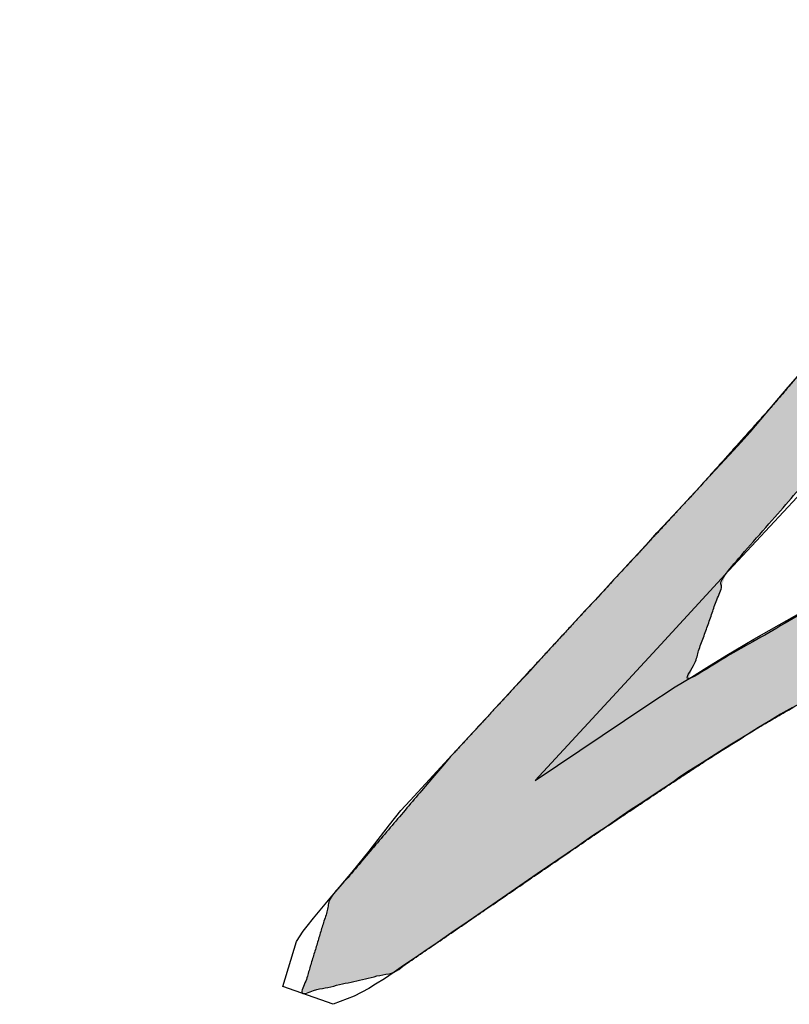
# Model space of a CAD drawing. Units: millimetres. Extents: x 3 to 584, y 10 to 462.
# Drawn here: x 175 to 177, y 322 to 324 of the extents above; entities that cross this region are included whole.
import ezdxf

# ---------------------------------------------------------------- set-up
doc = ezdxf.new("R2010")
doc.units = ezdxf.units.MM
doc.layers.add('Default', color=7, linetype='Continuous')

msp = doc.modelspace()

# ---------------------------------------------------------------- hatches: boundary and pattern name
at = {"layer": 'Default', "linetype": 'Continuous'}
msp.add_hatch(color=7, dxfattribs=at).paths.add_polyline_path([(174.7805, 324.1402), (174.9031, 324.1999), (175.3508, 324.3651), (175.6498, 324.4894), (176.2004, 324.6854), (176.5026, 324.7823), (176.9511, 324.9143), (177.1365, 324.9652), (177.3069, 325.0077), (177.4585, 325.0414), (177.6189, 325.0705), (177.7631, 325.0844), (177.9078, 325.0776), (178.0136, 325.0293), (178.0635, 324.9624), (178.0714, 324.8706), (178.0287, 324.7503), (177.9459, 324.6185), (177.8102, 324.4518), (177.6535, 324.2736), (177.5084, 324.092), (177.3889, 323.9499), (177.2525, 323.7888), (177.1483, 323.667), (177.0127, 323.5063), (176.8905, 323.3627), (176.7648, 323.2147), (176.6186, 323.0415), (176.425, 322.8252), (176.2825, 322.6713), (176.154, 322.5327), (175.9699, 322.3334), (175.8233, 322.1743), (175.5368, 321.8373), (175.466, 321.604), (175.6898, 321.6553), (175.8594, 321.7715), (176.179, 321.9905), (176.344, 322.101), (176.4506, 322.1713), (176.5764, 322.2502), (176.7294, 322.3389), (176.8647, 322.4153), (177.0601, 322.526), (177.247, 322.626), (177.3996, 322.6947), (177.5301, 322.7393), (177.4775, 322.6381), (177.3588, 322.4747), (177.2437, 322.3477), (177.0895, 322.1937), (176.8026, 321.8913), (176.7297, 321.5889), (176.8962, 321.6344), (177.0985, 321.7479), (177.3718, 321.9029), (177.6228, 322.0457), (177.8102, 322.0955), (177.6768, 321.9266), (177.7386, 321.71), (178.0201, 322.06), (178.1563, 322.2569), (178.0838, 322.4804), (177.9418, 322.4351), (177.7586, 322.34), (177.2881, 322.1235), (177.4178, 322.2548), (177.502, 322.3495), (177.5837, 322.4545), (177.6754, 322.602), (177.7165, 322.8765), (177.5401, 322.9358), (177.3965, 322.8971), (177.2432, 322.8347), (177.0277, 322.725), (176.4048, 322.3671), (176.4954, 322.6221), (177.325, 323.582), (177.6128, 323.9204), (177.6786, 324.0026), (177.7716, 324.119), (178.0765, 324.4756), (178.1608, 324.5975), (178.223, 324.7184), (178.2647, 324.9074), (178.2287, 325.0581), (178.1803, 325.1306), (178.1117, 325.1932), (178.0112, 325.246), (177.8862, 325.2725), (177.6806, 325.2696), (177.5148, 325.2462), (177.2976, 325.2006), (176.8209, 325.0741), (176.4956, 324.9774), (176.0193, 324.8243), (175.622, 324.6823), (175.4279, 324.6021), (175.1869, 324.5073), (174.9451, 324.4218)])

# ---------------------------------------------------------------- linework, layer by layer
at = {"layer": 'Default', "color": 7, "linetype": 'Continuous'}
msp.add_open_spline([(174.7805, 324.1402), (174.9451, 324.4218), (175.1869, 324.5073), (175.4279, 324.6021), (175.622, 324.6823), (176.0193, 324.8243), (176.4956, 324.9774), (176.8209, 325.0741), (177.2976, 325.2006), (177.5148, 325.2462), (177.6806, 325.2696), (177.8862, 325.2725), (178.0112, 325.246), (178.1117, 325.1932), (178.1803, 325.1306), (178.2287, 325.0581), (178.2647, 324.9074), (178.223, 324.7184), (178.1608, 324.5975), (178.0765, 324.4756), (177.7716, 324.119), (177.6786, 324.0026), (177.6128, 323.9204), (177.325, 323.582), (176.4954, 322.6221), (176.4048, 322.3671), (177.0277, 322.725), (177.2432, 322.8347), (177.3965, 322.8971), (177.5401, 322.9358), (177.7165, 322.8765), (177.6754, 322.602), (177.5837, 322.4545), (177.502, 322.3495), (177.4178, 322.2548), (177.2881, 322.1235), (177.7586, 322.34), (177.9418, 322.4351), (178.0838, 322.4804), (178.1563, 322.2569), (178.0201, 322.06), (177.7386, 321.71), (177.6768, 321.9266), (177.8102, 322.0955), (177.6228, 322.0457), (177.3718, 321.9029), (177.0985, 321.7479), (176.8962, 321.6344), (176.7297, 321.5889), (176.8026, 321.8913), (177.0895, 322.1937), (177.2437, 322.3477), (177.3588, 322.4747), (177.4775, 322.6381), (177.5301, 322.7393), (177.3996, 322.6947), (177.247, 322.626), (177.0601, 322.526), (176.8647, 322.4153), (176.7294, 322.3389), (176.5764, 322.2502), (176.4506, 322.1713), (176.344, 322.101), (176.179, 321.9905), (175.8594, 321.7715), (175.6898, 321.6553), (175.466, 321.604), (175.5368, 321.8373), (175.8233, 322.1743), (175.9699, 322.3334), (176.154, 322.5327), (176.2825, 322.6713), (176.425, 322.8252), (176.6186, 323.0415), (176.7648, 323.2147), (176.8905, 323.3627), (177.0127, 323.5063), (177.1483, 323.667), (177.2525, 323.7888), (177.3889, 323.9499), (177.5084, 324.092), (177.6535, 324.2736), (177.8102, 324.4518), (177.9459, 324.6185), (178.0287, 324.7503), (178.0714, 324.8706), (178.0635, 324.9624), (178.0136, 325.0293), (177.9078, 325.0776), (177.7631, 325.0844), (177.6189, 325.0705), (177.4585, 325.0414), (177.3069, 325.0077), (177.1365, 324.9652), (176.9511, 324.9143), (176.5026, 324.7823), (176.2004, 324.6854), (175.6498, 324.4894), (175.3508, 324.3651), (174.9031, 324.1999), (174.7805, 324.1402)], degree=1, knots=[0, 0, 0.013291, 0.023739, 0.034294, 0.042848, 0.06004, 0.080424, 0.094249, 0.114345, 0.123386, 0.130209, 0.138586, 0.14379, 0.148416, 0.152198, 0.155752, 0.162063, 0.16995, 0.175489, 0.181527, 0.200644, 0.206714, 0.211005, 0.229104, 0.280794, 0.291822, 0.321095, 0.330944, 0.337691, 0.343748, 0.351327, 0.362638, 0.369713, 0.375133, 0.380297, 0.387815, 0.408915, 0.417325, 0.423396, 0.432969, 0.442724, 0.461021, 0.470196, 0.478967, 0.486869, 0.498633, 0.511434, 0.520886, 0.527917, 0.540591, 0.557572, 0.566453, 0.573436, 0.581666, 0.586311, 0.59193, 0.598751, 0.607387, 0.616538, 0.622867, 0.630071, 0.63612, 0.641324, 0.649415, 0.6652, 0.673577, 0.682931, 0.692866, 0.710886, 0.719701, 0.730759, 0.738459, 0.747003, 0.758832, 0.768064, 0.775975, 0.78366, 0.792228, 0.798757, 0.807357, 0.814919, 0.824392, 0.834059, 0.842819, 0.84916, 0.854358, 0.858112, 0.861513, 0.866254, 0.872156, 0.878059, 0.884699, 0.891028, 0.898183, 0.906017, 0.925065, 0.937996, 0.961807, 0.974997, 0.994442, 1, 1], dxfattribs=at)
for points in [[(176.6459, 323.0742), (176.6459, 323.0742), (176.6691, 323.101), (176.6691, 323.101)], [(176.6187, 323.0416), (176.6187, 323.0416), (176.6459, 323.0742), (176.6459, 323.0742)], [(176.5533, 322.9652), (176.5533, 322.9652), (176.6187, 323.0416), (176.6187, 323.0416)], [(176.532, 322.9408), (176.532, 322.9408), (176.5533, 322.9652), (176.5533, 322.9652)], [(176.4696, 322.8735), (176.4696, 322.8735), (176.5141, 322.9211), (176.5141, 322.9211)], [(176.5141, 322.9211), (176.5141, 322.9211), (176.532, 322.9408), (176.532, 322.9408)], [(176.4448, 322.8472), (176.4448, 322.8472), (176.4696, 322.8735), (176.4696, 322.8735)], [(176.4168, 322.816), (176.4168, 322.816), (176.4448, 322.8472), (176.4448, 322.8472)], [(176.3896, 322.7873), (176.3896, 322.7873), (176.4168, 322.816), (176.4168, 322.816)], [(176.6674, 322.8069), (176.6674, 322.8069), (176.502, 322.6293), (176.502, 322.6293)], [(176.3545, 322.7495), (176.3545, 322.7495), (176.3896, 322.7873), (176.3896, 322.7873)], [(176.3273, 322.7203), (176.3273, 322.7203), (176.3545, 322.7495), (176.3545, 322.7495)], [(176.3076, 322.6982), (176.3076, 322.6982), (176.3273, 322.7203), (176.3273, 322.7203)], [(176.2864, 322.6754), (176.2864, 322.6754), (176.3076, 322.6982), (176.3076, 322.6982)], [(176.2651, 322.6529), (176.2651, 322.6529), (176.2864, 322.6754), (176.2864, 322.6754)], [(176.2415, 322.6269), (176.2415, 322.6269), (176.2651, 322.6529), (176.2651, 322.6529)], [(176.2166, 322.6001), (176.2166, 322.6001), (176.2415, 322.6269), (176.2415, 322.6269)], [(176.502, 322.6293), (176.502, 322.6293), (176.3366, 322.4498), (176.3366, 322.4498)], [(176.1958, 322.5777), (176.1958, 322.5777), (176.2166, 322.6001), (176.2166, 322.6001)], [(176.1532, 322.5319), (176.1532, 322.5319), (176.1835, 322.5638), (176.1835, 322.5638)], [(176.1835, 322.5638), (176.1835, 322.5638), (176.1958, 322.5777), (176.1958, 322.5777)], [(176.5629, 322.4626), (176.5629, 322.4626), (176.7599, 322.5744), (176.7599, 322.5744)], [(176.1146, 322.4894), (176.1146, 322.4894), (176.1532, 322.5319), (176.1532, 322.5319)], [(176.0693, 322.4409), (176.0693, 322.4409), (176.1146, 322.4894), (176.1146, 322.4894)], [(176.3366, 322.4498), (176.3366, 322.4498), (176.17, 322.2697), (176.17, 322.2697)], [(176.4968, 322.4242), (176.4968, 322.4242), (176.5629, 322.4626), (176.5629, 322.4626)], [(176.0323, 322.4004), (176.0323, 322.4004), (176.0693, 322.4409), (176.0693, 322.4409)], [(176.4486, 322.3942), (176.4486, 322.3942), (176.4968, 322.4242), (176.4968, 322.4242)], [(176.012, 322.3781), (176.012, 322.3781), (176.0323, 322.4004), (176.0323, 322.4004)], [(176.4109, 322.3709), (176.4109, 322.3709), (176.4486, 322.3942), (176.4486, 322.3942)], [(175.9832, 322.3478), (175.9832, 322.3478), (176.012, 322.3781), (176.012, 322.3781)], [(176.3718, 322.3468), (176.3718, 322.3468), (176.4109, 322.3709), (176.4109, 322.3709)], [(175.9588, 322.3214), (175.9588, 322.3214), (175.9832, 322.3478), (175.9832, 322.3478)], [(176.3025, 322.3019), (176.3025, 322.3019), (176.3718, 322.3468), (176.3718, 322.3468)], [(175.9336, 322.2946), (175.9336, 322.2946), (175.9588, 322.3214), (175.9588, 322.3214)], [(176.0316, 322.1201), (176.0316, 322.1201), (176.3025, 322.3019), (176.3025, 322.3019)], [(175.9084, 322.2663), (175.9084, 322.2663), (175.9336, 322.2946), (175.9336, 322.2946)], [(176.6275, 322.2805), (176.6275, 322.2805), (176.6012, 322.2644), (176.6012, 322.2644)], [(176.6563, 322.2967), (176.6563, 322.2967), (176.6275, 322.2805), (176.6275, 322.2805)], [(175.8804, 322.2364), (175.8804, 322.2364), (175.9084, 322.2663), (175.9084, 322.2663)], [(176.17, 322.2697), (176.17, 322.2697), (176.0316, 322.1201), (176.0316, 322.1201)], [(176.6012, 322.2644), (176.6012, 322.2644), (176.5736, 322.2486), (176.5736, 322.2486)], [(175.8508, 322.2041), (175.8508, 322.2041), (175.8804, 322.2364), (175.8804, 322.2364)], [(176.5468, 322.2317), (176.5468, 322.2317), (176.5247, 322.2179), (176.5247, 322.2179)], [(176.5736, 322.2486), (176.5736, 322.2486), (176.5468, 322.2317), (176.5468, 322.2317)], [(175.8303, 322.1819), (175.8303, 322.1819), (175.8508, 322.2041), (175.8508, 322.2041)], [(176.5042, 322.2057), (176.5042, 322.2057), (176.4798, 322.1903), (176.4798, 322.1903)], [(176.5247, 322.2179), (176.5247, 322.2179), (176.5042, 322.2057), (176.5042, 322.2057)], [(175.7283, 322.0712), (175.7283, 322.0712), (175.8303, 322.1819), (175.8303, 322.1819)], [(176.4798, 322.1903), (176.4798, 322.1903), (176.4597, 322.177), (176.4597, 322.177)], [(176.4369, 322.1628), (176.4369, 322.1628), (176.4164, 322.1498), (176.4164, 322.1498)], [(176.4597, 322.177), (176.4597, 322.177), (176.4369, 322.1628), (176.4369, 322.1628)], [(176.3994, 322.1392), (176.3994, 322.1392), (176.3821, 322.1278), (176.3821, 322.1278)], [(176.4164, 322.1498), (176.4164, 322.1498), (176.3994, 322.1392), (176.3994, 322.1392)], [(176.3675, 322.117), (176.3675, 322.117), (176.3443, 322.1012), (176.3443, 322.1012)], [(176.3821, 322.1278), (176.3821, 322.1278), (176.3675, 322.117), (176.3675, 322.117)], [(176.3207, 322.0859), (176.3207, 322.0859), (176.2958, 322.0694), (176.2958, 322.0694)], [(176.3443, 322.1012), (176.3443, 322.1012), (176.3207, 322.0859), (176.3207, 322.0859)], [(175.7054, 322.0472), (175.7054, 322.0472), (175.7283, 322.0712), (175.7283, 322.0712)], [(176.2958, 322.0694), (176.2958, 322.0694), (176.2627, 322.0477), (176.2627, 322.0477)], [(175.6785, 322.0125), (175.6785, 322.0125), (175.7054, 322.0472), (175.7054, 322.0472)], [(176.2627, 322.0477), (176.2627, 322.0477), (176.2359, 322.0292), (176.2359, 322.0292)], [(175.6292, 321.9488), (175.6292, 321.9488), (175.6785, 322.0125), (175.6785, 322.0125)], [(176.2359, 322.0292), (176.2359, 322.0292), (176.2052, 322.0079), (176.2052, 322.0079)], [(176.2052, 322.0079), (176.2052, 322.0079), (176.1713, 321.9854), (176.1713, 321.9854)], [(176.1488, 321.9701), (176.1488, 321.9701), (176.1347, 321.9602), (176.1347, 321.9602)], [(176.1713, 321.9854), (176.1713, 321.9854), (176.1488, 321.9701), (176.1488, 321.9701)], [(175.5874, 321.8979), (175.5874, 321.8979), (175.6292, 321.9488), (175.6292, 321.9488)], [(176.1347, 321.9602), (176.1347, 321.9602), (176.0368, 321.8933), (176.0368, 321.8933)], [(175.5303, 321.8296), (175.5303, 321.8296), (175.5874, 321.8979), (175.5874, 321.8979)], [(176.0368, 321.8933), (176.0368, 321.8933), (175.9521, 321.8354), (175.9521, 321.8354)], [(175.4937, 321.7859), (175.4937, 321.7859), (175.5303, 321.8296), (175.5303, 321.8296)], [(175.9521, 321.8354), (175.9521, 321.8354), (175.869, 321.7779), (175.869, 321.7779)], [(175.4783, 321.7666), (175.4783, 321.7666), (175.4937, 321.7859), (175.4937, 321.7859)], [(175.869, 321.7779), (175.869, 321.7779), (175.8296, 321.7515), (175.8296, 321.7515)], [(175.4527, 321.7296), (175.4527, 321.7296), (175.4688, 321.7544), (175.4688, 321.7544)], [(175.4688, 321.7544), (175.4688, 321.7544), (175.4783, 321.7666), (175.4783, 321.7666)], [(175.8296, 321.7515), (175.8296, 321.7515), (175.7937, 321.7264), (175.7937, 321.7264)], [(175.4196, 321.6205), (175.4196, 321.6205), (175.4527, 321.7296), (175.4527, 321.7296)], [(175.7937, 321.7264), (175.7937, 321.7264), (175.7618, 321.7047), (175.7618, 321.7047)], [(175.7618, 321.7047), (175.7618, 321.7047), (175.7334, 321.6851), (175.7334, 321.6851)], [(175.7334, 321.6851), (175.7334, 321.6851), (175.7122, 321.6709), (175.7122, 321.6709)], [(175.6897, 321.6552), (175.6897, 321.6552), (175.6657, 321.639), (175.6657, 321.639)], [(175.7122, 321.6709), (175.7122, 321.6709), (175.6897, 321.6552), (175.6897, 321.6552)], [(175.6657, 321.639), (175.6657, 321.639), (175.6444, 321.626), (175.6444, 321.626)], [(175.5416, 321.5772), (175.5416, 321.5772), (175.4196, 321.6205), (175.4196, 321.6205)], [(175.6278, 321.6154), (175.6278, 321.6154), (175.5924, 321.5965), (175.5924, 321.5965)], [(175.6444, 321.626), (175.6444, 321.626), (175.6278, 321.6154), (175.6278, 321.6154)], [(175.5924, 321.5965), (175.5924, 321.5965), (175.5416, 321.5772), (175.5416, 321.5772)]]:
    msp.add_open_spline(points, degree=3, dxfattribs=at)

doc.saveas('drawing.dxf')
